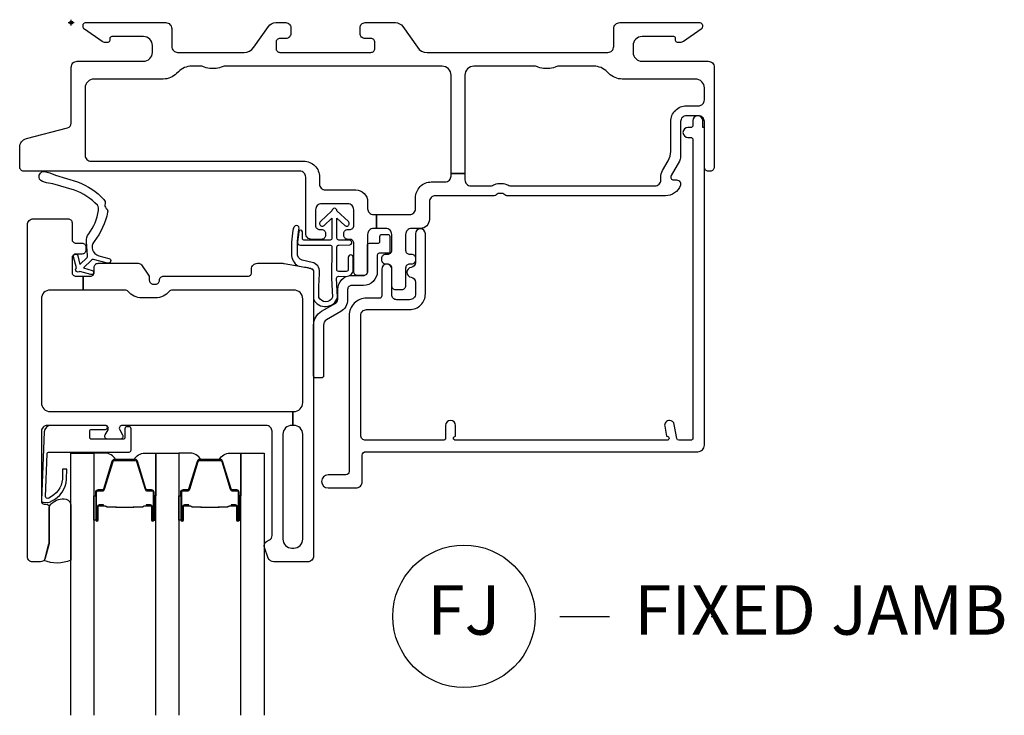
# Model space of a CAD drawing. Units: inches. Extents: x 1 to 182, y 1 to 108.
# Drawn here: x 129 to 134, y 70 to 74 of the extents above; entities that cross this region are included whole.
import ezdxf

# ---------------------------------------------------------------- set-up
doc = ezdxf.new("R2010")
doc.units = ezdxf.units.IN
doc.header["$MEASUREMENT"] = 0
doc.header["$PDMODE"] = 34
doc.header["$PDSIZE"] = 0.015
doc.layers.add('ZP-ANNO-NPLT', color=7, linetype='Continuous', plot=False)
for name, color, linetype in [('ZP-ANNO-TITL', 44, 'Continuous'), ('ZP-SECT-ALUM', 63, 'Continuous'), ('ZP-SECT-FIBG', 130, 'Continuous'), ('ZP-SECT-GLAS', 153, 'Continuous'), ('ZP-SECT-HDWR', 53, 'Continuous'), ('ZP-SECT-SEAL', 8, 'Continuous'), ('ZP-SECT-WSTP', 40, 'Continuous')]:
    doc.layers.add(name, color=color, linetype=linetype)
doc.styles.get("Standard").update_dxf_attribs({"font": 'arial.ttf'})

# ---------------------------------------------------------------- blocks, each defined once
blk = doc.blocks.new('NG Cut Name Jamb Fixed (FJ)')
at = {"layer": 'ZP-ANNO-NPLT'}
blk.add_point((0, 0), dxfattribs=at)
at = {"layer": 'ZP-ANNO-TITL'}
blk.add_lwpolyline([(-0.195, 0), (-0.1325, 0)], dxfattribs=at)
blk.add_circle((-0.31625, 0), 0.09, dxfattribs=at)
at = {"layer": 'ZP-ANNO-TITL', "char_height": 0.0625}
for s, insert, width, attachment_point in [('FJ', (-0.31625, 0), 0.1375, 5), ('FIXED JAMB', (-0.10125, 0), 1.125, 4)]:
    blk.add_mtext(s, dxfattribs=dict(at, insert=insert, width=width, attachment_point=attachment_point))
blk = doc.blocks.new('*U78')
at = {"layer": 'ZP-ANNO-NPLT'}
blk.add_point((0, 0), dxfattribs=at)
at = {"layer": 'ZP-SECT-ALUM'}
for points in [[(0.1235, -2.3732), (0.1235, -2.5123, 1), (0.1365, -2.5123), (0.1365, -2.4465, -0.416772), (0.1416, -2.4415), (0.1636, -2.4415), (0.1637, -2.437), (0.1416, -2.437, 0.420126), (0.132, -2.4466), (0.132, -2.5124, -1.002725), (0.128, -2.5122), (0.128, -2.3732, -0.414214), (0.1355, -2.3657), (0.1574, -2.3657, 0.329802), (0.1685, -2.3575), (0.2114, -2.217, -0.329505), (0.2181, -2.212), (0.3235, -2.212, -0.341437), (0.3305, -2.217), (0.3735, -2.3575, 0.330046), (0.3845, -2.3657), (0.4064, -2.3657, -0.414214), (0.414, -2.3732), (0.414, -2.5123, -0.965126), (0.4099, -2.5124), (0.4099, -2.4467, 0.421175), (0.4003, -2.437), (0.3783, -2.437), (0.3783, -2.4415), (0.4003, -2.4415, -0.416772), (0.4054, -2.4465), (0.4054, -2.5123, 1), (0.4185, -2.5123), (0.4185, -2.3732, 0.414214), (0.4064, -2.3612), (0.3845, -2.3612, -0.329751), (0.3778, -2.3562), (0.3349, -2.2157, 0.329751), (0.3238, -2.2075), (0.2181, -2.2075, 0.329751), (0.2071, -2.2157), (0.1641, -2.3562, -0.329751), (0.1574, -2.3612), (0.1355, -2.3612, 0.414214)], [(0.5538, -2.3732), (0.5538, -2.5123, 1), (0.5669, -2.5123), (0.5669, -2.4465, -0.416772), (0.5719, -2.4415), (0.594, -2.4415), (0.594, -2.437), (0.572, -2.437, 0.420126), (0.5624, -2.4466), (0.5624, -2.5124, -1.002725), (0.5583, -2.5122), (0.5583, -2.3732, -0.414214), (0.5659, -2.3657), (0.5878, -2.3657, 0.329802), (0.5988, -2.3575), (0.6418, -2.217, -0.329505), (0.6485, -2.212), (0.7539, -2.212, -0.341437), (0.7609, -2.217), (0.8038, -2.3575, 0.330046), (0.8149, -2.3657), (0.8368, -2.3657, -0.414214), (0.8443, -2.3732), (0.8443, -2.5123, -0.965126), (0.8403, -2.5124), (0.8403, -2.4467, 0.421175), (0.8307, -2.437), (0.8086, -2.437), (0.8086, -2.4415), (0.8307, -2.4415, -0.416772), (0.8358, -2.4465), (0.8358, -2.5123, 1), (0.8488, -2.5123), (0.8488, -2.3732, 0.414214), (0.8368, -2.3612), (0.8149, -2.3612, -0.329751), (0.8082, -2.3562), (0.7652, -2.2157, 0.329751), (0.7542, -2.2075), (0.6485, -2.2075, 0.329751), (0.6374, -2.2157), (0.5945, -2.3562, -0.329751), (0.5878, -2.3612), (0.5659, -2.3612, 0.414214)], [(0.3152, -2.4493, -0.07371), (0.3092, -2.45), (0.2323, -2.45, -0.07371), (0.2263, -2.4493, 0.07372), (0.2203, -2.4485), (0.1847, -2.4485, -0.125921), (0.1787, -2.446, 0.139269), (0.1723, -2.4435), (0.1422, -2.4435), (0.1422, -2.4415), (0.1723, -2.4415, -0.143592), (0.1799, -2.4444, 0.122644), (0.1849, -2.4465), (0.2203, -2.4465, -0.073461), (0.2269, -2.4474, 0.07401), (0.2323, -2.448), (0.3092, -2.448, 0.074011), (0.3147, -2.4474, -0.07346), (0.3213, -2.4465), (0.3567, -2.4465, 0.121804), (0.3616, -2.4444, -0.132201), (0.3689, -2.4415), (0.399, -2.4415), (0.399, -2.4435), (0.3689, -2.4435, 0.124985), (0.3628, -2.446, -0.124985), (0.3568, -2.4485), (0.3213, -2.4485, 0.07372)], [(0.7456, -2.4493, -0.07371), (0.7396, -2.45), (0.6627, -2.45, -0.07371), (0.6567, -2.4493, 0.07372), (0.6506, -2.4485), (0.6151, -2.4485, -0.125921), (0.609, -2.446, 0.139269), (0.6026, -2.4435), (0.5725, -2.4435), (0.5725, -2.4415), (0.6026, -2.4415, -0.143592), (0.6102, -2.4444, 0.122644), (0.6152, -2.4465), (0.6506, -2.4465, -0.073461), (0.6572, -2.4474, 0.07401), (0.6627, -2.448), (0.7396, -2.448, 0.074011), (0.745, -2.4474, -0.07346), (0.7516, -2.4465), (0.787, -2.4465, 0.121804), (0.792, -2.4444, -0.132201), (0.7992, -2.4415), (0.8293, -2.4415), (0.8293, -2.4435), (0.7992, -2.4435, 0.124985), (0.7932, -2.446, -0.124985), (0.7872, -2.4485), (0.7516, -2.4485, 0.07372)]]:
    blk.add_lwpolyline(points, format="xyb", close=True, dxfattribs=at)
at = {"layer": 'ZP-SECT-FIBG'}
for points in [[(0.07, -0.67, 0.414214), (0.1, -0.7), (1.175, -0.7, -0.414214), (1.255, -0.78), (1.255, -0.815, 0.414214), (1.285, -0.845), (1.438, -0.845, -0.414214), (1.498, -0.905), (1.498, -0.94, 0.414214), (1.528, -0.97), (1.5431, -0.97), (1.5431, -1.04), (1.528, -1.04, 0.414214), (1.498, -1.07), (1.498, -1.258, -0.414214), (1.478, -1.278), (1.448, -1.278, -0.414214), (1.428, -1.258), (1.428, -1.115, 0.414214), (1.408, -1.095), (1.398, -1.095, -0.414214), (1.378, -1.075), (1.378, -1.065, -0.414214), (1.398, -1.045), (1.408, -1.045, 0.414214), (1.428, -1.025), (1.428, -0.945, 0.414214), (1.398, -0.915), (1.265, -0.915, 0.414214), (1.235, -0.945), (1.235, -1.025, 0.414214), (1.255, -1.045), (1.265, -1.045, -0.414214), (1.285, -1.065), (1.285, -1.075, -0.414214), (1.265, -1.095), (1.215, -1.095, -0.414214), (1.185, -1.065), (1.185, -0.78, 0.414214), (1.155, -0.75), (-0.2405, -0.75, -0.414214), (-0.2605, -0.73), (-0.2605, -0.6293, -0.341618), (-0.2268, -0.5858), (-0.0187, -0.5317, 0.341618), (0, -0.5075), (0, -0.225, -0.414214), (0.03, -0.195), (0.365, -0.195, 0.414214), (0.41, -0.15), (0.41, -0.115, 0.414214), (0.365, -0.07), (0.205, -0.07, 0.414214), (0.195, -0.08), (0.195, -0.09, -0.414214), (0.185, -0.1), (0.1728, -0.1, -0.151279), (0.1558, -0.0948), (0.0665, -0.0336, -0.24743), (0.06, -0.0212), (0.06, -0.0125, -0.414214), (0.0725, 0), (0.4778, 0, -0.414214), (0.5078, -0.03), (0.5078, -0.12, 0.414214), (0.5378, -0.15), (0.8738, -0.15, 0.244698), (0.9229, -0.1244), (0.9966, -0.0192, -0.244698), (1.0335, 0), (1.0849, 0, -0.414214), (1.1099, -0.025), (1.1099, -0.055, -0.414214), (1.0849, -0.08), (1.055, -0.08, 0.414214), (1.035, -0.1), (1.035, -0.13, 0.414214), (1.055, -0.15), (1.515, -0.15, 0.414214), (1.535, -0.13), (1.535, -0.1, 0.414214), (1.515, -0.08), (1.4851, -0.08, -0.414214), (1.4601, -0.055), (1.4601, -0.025, -0.414214), (1.4851, 0), (1.6391, 0, -0.244698), (1.6759, -0.0192), (1.7496, -0.1244, 0.244698), (1.7988, -0.15), (2.7122, -0.15, 0.414214), (2.7422, -0.12), (2.7422, -0.03, -0.414214), (2.7722, 0), (3.1775, 0, -0.414214), (3.19, -0.0125), (3.19, -0.0212, -0.24743), (3.1835, -0.0336), (3.0942, -0.0948, -0.151279), (3.0772, -0.1), (3.065, -0.1, -0.414214), (3.055, -0.09), (3.055, -0.08, 0.414214), (3.045, -0.07), (2.885, -0.07, 0.414214), (2.84, -0.115), (2.84, -0.15, 0.414214), (2.885, -0.195), (3.22, -0.195, -0.414214), (3.25, -0.225), (3.25, -0.73, -0.414214), (3.23, -0.75), (3.22, -0.75, -0.414214), (3.2, -0.73), (3.2, -0.5, 0.414214), (3.17, -0.47), (3.11, -0.47, 0.414214), (3.08, -0.5), (3.08, -0.6773, -0.131652), (3.074, -0.6998), (3.032, -0.7725, 0.57735), (3.045, -0.795), (3.06, -0.795, -0.517638), (3.0789, -0.8217, -0.317837), (3.0034, -0.875), (2.2074, -0.875, -0.189103), (2.187, -0.867, 0.189103), (2.1768, -0.863), (2.1632, -0.863, 0.189103), (2.153, -0.867, -0.189103), (2.1326, -0.875), (1.84, -0.875, 0.414214), (1.81, -0.905), (1.81, -0.995, -0.414214), (1.765, -1.04), (1.72, -1.04, 0.414214), (1.69, -1.07), (1.69, -1.15, 0.414214), (1.71, -1.17), (1.72, -1.17, -0.414214), (1.74, -1.19), (1.74, -1.2, -0.414214), (1.72, -1.22), (1.71, -1.22, 0.414214), (1.69, -1.24), (1.69, -1.33, -0.414214), (1.67, -1.35), (1.64, -1.35, -0.414214), (1.62, -1.33), (1.62, -1.24, 0.414214), (1.6, -1.22), (1.59, -1.22, -0.414214), (1.57, -1.2), (1.57, -1.19, -0.414214), (1.59, -1.17), (1.6, -1.17, 0.414214), (1.62, -1.15), (1.62, -1.07, 0.414214), (1.59, -1.04), (1.5431, -1.04), (1.5431, -0.97), (1.71, -0.97, 0.414214), (1.74, -0.94), (1.74, -0.885, -0.414214), (1.82, -0.805), (1.89, -0.805, 0.414214), (1.92, -0.775), (1.92, -0.7621), (1.99, -0.7621), (1.99, -0.795, 0.414214), (2.02, -0.825), (2.1133, -0.825, 0.118412), (2.1337, -0.8201, -0.118412), (2.1632, -0.813), (2.1768, -0.813, -0.118412), (2.2063, -0.8201, 0.118412), (2.2267, -0.825), (2.95, -0.825, 0.414214), (2.98, -0.795), (2.98, -0.78, -0.131652), (2.9887, -0.7475), (3.0173, -0.698, 0.131652), (3.03, -0.6505), (3.03, -0.5, -0.414214), (3.11, -0.42), (3.17, -0.42, 0.414214), (3.2, -0.39), (3.2, -0.33, 0.414214), (3.155, -0.285), (2.785, -0.285, -0.198912), (2.7178, -0.2572), (2.7085, -0.2478, 0.198912), (2.6413, -0.22), (2.4643, -0.22, 0.108686), (2.4455, -0.2242, -0.108686), (2.4098, -0.232), (2.3962, -0.232, -0.108686), (2.3605, -0.2242, 0.108686), (2.3417, -0.22), (2.035, -0.22, 0.414214), (1.99, -0.265), (1.99, -0.7621), (1.92, -0.7621), (1.92, -0.265, 0.414214), (1.875, -0.22), (0.7773, -0.22, 0.108686), (0.7585, -0.2242, -0.108686), (0.7228, -0.232), (0.7092, -0.232, -0.108686), (0.6735, -0.2242, 0.108686), (0.6547, -0.22), (0.6087, -0.22, 0.198912), (0.5415, -0.2478), (0.5322, -0.2572, -0.198912), (0.465, -0.285), (0.115, -0.285, 0.414214), (0.07, -0.33)], [(1.1196, -2.035), (1.115, -2.035, 0.414214), (1.07, -2.08), (1.07, -2.61, 0.414214), (1.115, -2.655), (1.125, -2.655, 0.414214), (1.17, -2.61), (1.17, -2.08, 0.414214), (1.125, -2.035), (1.1196, -2.035), (1.1196, -1.965), (1.125, -1.965, 0.414214), (1.17, -1.92), (1.17, -1.396, 0.414214), (1.125, -1.351), (0.511, -1.351, 0.223888), (0.4956, -1.3583, -0.223888), (0.4262, -1.391), (0.3568, -1.391, -0.223888), (0.2874, -1.3583, 0.223888), (0.272, -1.351), (0.06, -1.351), (0.06, -1.281), (0.096, -1.281, 0.414214), (0.116, -1.261), (0.116, -1.236, -0.414214), (0.136, -1.216), (0.3386, -1.216, -0.244698), (0.355, -1.2245), (0.3909, -1.2758, -0.153915), (0.3945, -1.2873), (0.3945, -1.301, 0.414214), (0.4145, -1.321), (0.4265, -1.321, 0.414214), (0.4465, -1.301, -0.414214), (0.4665, -1.281), (0.896, -1.281, 0.414214), (0.911, -1.266), (0.911, -1.246, -0.414214), (0.941, -1.216), (1.0693, -1.216, -0.045574), (1.0766, -1.2167), (1.2086, -1.241, -0.36181), (1.225, -1.2607), (1.225, -2.695, -0.414214), (1.195, -2.725), (1.0241, -2.725, -0.315299), (0.9959, -2.7053), (0.9765, -2.6521, -0.36397), (0.9875, -2.6219), (1.0025, -2.6132, 0.267949), (1.015, -2.5916), (1.015, -2.065, 0.414214), (0.985, -2.035), (0.2581, -2.035, 0.571547), (0.245, -2.0573), (0.2591, -2.0827, -0.571547), (0.246, -2.105), (0.185, -2.105, -0.571547), (0.1719, -2.0827), (0.186, -2.0573, 0.571547), (0.1729, -2.035), (-0.121, -2.035, 0.414214), (-0.151, -2.065), (-0.151, -2.418, 0.414214), (-0.136, -2.433), (-0.126, -2.433, -0.414214), (-0.111, -2.448), (-0.111, -2.6257, -0.065543), (-0.1119, -2.6322), (-0.1318, -2.7065, -0.339454), (-0.1559, -2.725), (-0.196, -2.725, -0.414214), (-0.221, -2.7), (-0.221, -1.021, -0.414214), (-0.191, -0.991), (-0.016, -0.991, -0.414214), (0.004, -1.011), (0.004, -1.094, 0.414214), (0.024, -1.114), (0.054, -1.114, -0.414214), (0.074, -1.134), (0.074, -1.149, -0.414214), (0.054, -1.169), (0.024, -1.169, 0.414214), (0.004, -1.189), (0.004, -1.261, 0.414214), (0.024, -1.281), (0.06, -1.281), (0.06, -1.351), (-0.106, -1.351, 0.414214), (-0.151, -1.396), (-0.151, -1.92, 0.414214), (-0.106, -1.965), (1.1196, -1.965)]]:
    blk.add_lwpolyline(points, format="xyb", close=True, dxfattribs=at)
at = {"layer": 'ZP-SECT-FIBG', "linetype": 'Continuous'}
blk.add_lwpolyline([(1.882, -2.11), (1.488, -2.11, -0.414214), (1.463, -2.085), (1.463, -1.48, -0.414214), (1.493, -1.45), (1.71, -1.45, 0.414214), (1.79, -1.37), (1.79, -1.067, 1), (1.74, -1.067), (1.74, -1.212, -0.373607), (1.7185, -1.2368, 0.373607), (1.697, -1.2615), (1.697, -1.262, 0.373607), (1.7185, -1.2868, -0.373607), (1.74, -1.3115), (1.74, -1.37, -0.414214), (1.71, -1.4), (1.645, -1.4, -0.414214), (1.62, -1.375), (1.62, -1.245, 1), (1.57, -1.245), (1.57, -1.375, -0.189149), (1.5633, -1.392), (1.493, -1.392, 0.414214), (1.405, -1.48), (1.405, -2.268, -0.414214), (1.388, -2.285), (1.298, -2.285, 1), (1.298, -2.351), (1.438, -2.351, 0.414214), (1.471, -2.318), (1.471, -2.185, -0.414214), (1.488, -2.168), (3.167, -2.168, 0.414214), (3.2, -2.135), (3.2, -0.53), (3.192, -0.53), (3.192, -0.495, 1), (3.142, -0.495), (3.142, -0.52, -0.414214), (3.132, -0.53), (3.117, -0.53, 1), (3.117, -0.58), (3.132, -0.58, -0.414214), (3.142, -0.59), (3.142, -2.1, -0.414214), (3.132, -2.11), (3.0704, -2.11, -0.36397), (3.0605, -2.1017), (3.048, -2.0307, 0.36397), (3.0234, -2.01, 0.456974), (2.9995, -2.0393), (3.0085, -2.09), (3.012, -2.09, -1), (3.012, -2.11), (1.942, -2.11, -1), (1.942, -2.09), (1.942, -2.035, 1), (1.892, -2.035), (1.892, -2.1, -0.414214)], format="xyb", close=True, dxfattribs=at)
at = {"layer": 'ZP-SECT-GLAS', "flags": 128}
for points in [[(-0.0027, -3.5), (-0.0027, -2.175), (0.1143, -2.175), (0.1143, -3.5)], [(0.4276, -3.5), (0.4276, -2.175), (0.5446, -2.175), (0.5446, -3.5)], [(0.858, -3.5), (0.858, -2.175), (0.975, -2.175), (0.975, -3.5)]]:
    blk.add_lwpolyline(points, dxfattribs=at)
at = {"layer": 'ZP-SECT-HDWR'}
blk.add_lwpolyline([(1.275, -1.785, -0.414214), (1.265, -1.795), (1.235, -1.795, -0.414214), (1.225, -1.785), (1.225, -1.5278, -0.267949), (1.265, -1.4585), (1.337, -1.417, 0.267949), (1.347, -1.3996), (1.347, -1.348, -0.414214), (1.417, -1.278), (1.477, -1.278, 0.414214), (1.497, -1.258), (1.497, -1.125, -0.414214), (1.507, -1.115), (1.55, -1.115, 0.414214), (1.56, -1.105), (1.56, -1.08, -0.414214), (1.57, -1.07), (1.6, -1.07, -0.414214), (1.61, -1.08), (1.61, -1.16, -0.414214), (1.605, -1.165), (1.557, -1.165, 0.414214), (1.547, -1.175), (1.547, -1.258, -0.414214), (1.477, -1.328), (1.417, -1.328, 0.414214), (1.397, -1.348), (1.397, -1.3996, -0.267949), (1.362, -1.4603), (1.29, -1.5018, 0.267949), (1.275, -1.5278)], format="xyb", close=True, dxfattribs=at)
blk.add_lwpolyline([(1.275, -1.785, -0.414214), (1.265, -1.795), (1.235, -1.795, -0.414214), (1.225, -1.785), (1.225, -1.5278, -0.267949), (1.265, -1.4585), (1.337, -1.417, 0.267949), (1.347, -1.3996), (1.347, -1.348, -0.414214), (1.417, -1.278), (1.477, -1.278, 0.414214), (1.497, -1.258), (1.497, -1.125, -0.414214), (1.507, -1.115), (1.55, -1.115, 0.414214), (1.56, -1.105), (1.56, -1.08, -0.414214), (1.57, -1.07), (1.6, -1.07, -0.414214), (1.61, -1.08), (1.61, -1.16, -0.414214), (1.605, -1.165), (1.557, -1.165, 0.414214), (1.547, -1.175), (1.547, -1.258, -0.414214), (1.477, -1.328), (1.417, -1.328, 0.414214), (1.397, -1.348), (1.397, -1.3996, -0.267949), (1.362, -1.4603), (1.29, -1.5018, 0.267949), (1.275, -1.5278)], format="xyb", close=True, dxfattribs=at)
at = {"layer": 'ZP-SECT-SEAL'}
for points in [[(0.2071, -2.2157, -0.329751), (0.2181, -2.2075), (0.2243, -2.2075, 0.267005), (0.17, -2.175), (0.1143, -2.175), (0.1143, -2.3913), (0.1235, -2.3913), (0.1235, -2.3732, -0.414214), (0.1355, -2.3612), (0.1574, -2.3612, 0.329751), (0.1641, -2.3562)], [(0.3348, -2.2157, 0.329751), (0.3238, -2.2075), (0.3177, -2.2075, -0.267012), (0.3719, -2.175), (0.4276, -2.175), (0.4276, -2.3913), (0.4185, -2.3913), (0.4185, -2.3732, 0.414214), (0.4064, -2.3612), (0.3845, -2.3612, -0.329751), (0.3778, -2.3562)], [(0.6374, -2.2157, -0.329751), (0.6485, -2.2075), (0.6546, -2.2075, 0.267005), (0.6004, -2.175), (0.5446, -2.175), (0.5446, -2.3913), (0.5538, -2.3913), (0.5538, -2.3732, -0.414214), (0.5659, -2.3612), (0.5878, -2.3612, 0.329751), (0.5945, -2.3562)], [(0.7652, -2.2157, 0.329751), (0.7541, -2.2075), (0.748, -2.2075, -0.267012), (0.8023, -2.175), (0.858, -2.175), (0.858, -2.3913), (0.8488, -2.3913), (0.8488, -2.3732, 0.414214), (0.8368, -2.3612), (0.8149, -2.3612, -0.329751), (0.8081, -2.3562)], [(0.1143, -2.3913), (0.1235, -2.3913), (0.1235, -2.5123, 0.044706), (0.1236, -2.5135), (0.1143, -2.5135)], [(0.4276, -2.3913), (0.4185, -2.3913), (0.4185, -2.5123, -0.044706), (0.4184, -2.5135), (0.4276, -2.5135)], [(0.5446, -2.3913), (0.5538, -2.3913), (0.5538, -2.5123, 0.044706), (0.5539, -2.5135), (0.5446, -2.5135)], [(0.858, -2.3913), (0.8488, -2.3913), (0.8488, -2.5123, -0.044706), (0.8487, -2.5135), (0.858, -2.5135)]]:
    blk.add_lwpolyline(points, format="xyb", close=True, dxfattribs=at)
at = {"layer": 'ZP-SECT-SEAL', "flags": 128}
blk.add_lwpolyline([(-0.0027, -2.7159, -0.204579), (-0.1378, -2.7173, 0.126091), (-0.1318, -2.7065), (-0.1125, -2.6343, 0.087489), (-0.111, -2.6257), (-0.111, -2.448, -0.212131), (-0.0996, -2.4298, -0.241633), (-0.0254, -2.408, -0.33442), (-0.0027, -2.4388)], format="xyb", close=True, dxfattribs=at)
at = {"layer": 'ZP-SECT-WSTP'}
for points in [[(0.1719, -0.9137, 0.354843), (0.1771, -0.9383, -0.281555), (0.1841, -0.958, -0.115223), (0.1154, -1.1054, 0.534531), (0.1392, -1.1783), (0.1905, -1.1915, -0.999517), (0.1838, -1.2155), (0.1124, -1.1968, 0.267949), (0.1027, -1.1993), (0.0618, -1.2394), (0.1053, -1.2516, -1), (0.0994, -1.2728), (0.0436, -1.2572, -1), (0.0261, -1.2393), (0.0117, -1.1832, -1), (0.033, -1.1778), (0.0443, -1.2216), (0.0798, -1.1867, 0.221695), (0.0828, -1.1788), (0.0772, -1.1062, -0.176535), (0.0882, -1.0666, 0.119985), (0.1382, -0.949, 0.178994), (0.1324, -0.9226, 0.121685), (0.0167, -0.847), (-0.0936, -0.8139), (-0.1256, -0.8098), (-0.1446, -0.8034, -1), (-0.1277, -0.7531), (-0.1087, -0.7595), (-0.0793, -0.7712), (0.0324, -0.8048, -0.124357), (0.1649, -0.894, -0.281555)], [(1.4004, -1.1862), (1.4004, -1.2469, -0.415847), (1.3903, -1.2569), (1.3519, -1.2567, -0.420165), (1.3419, -1.2464), (1.3429, -1.1337, -0.414214), (1.3529, -1.1237), (1.408, -1.1233, 0.905735), (1.4054, -1.0987), (1.3529, -1.0987, -0.414214), (1.3429, -1.0887), (1.3429, -0.9875), (1.3827, -1.0246, 1), (1.4011, -1.0048), (1.3429, -0.9506, 0.997959), (1.3179, -0.9506), (1.2605, -1.0041, 1.04134), (1.2781, -1.0246), (1.3179, -0.9875), (1.3179, -1.0887, -0.414214), (1.3079, -1.0987), (1.1757, -1.0987, -0.414214), (1.1687, -1.0917), (1.1687, -1.0577, 0.932515), (1.1508, -1.0565), (1.1437, -1.1067, 0.455726), (1.1586, -1.1237), (1.3059, -1.1237, -0.460542), (1.3179, -1.1337), (1.3156, -1.2916), (1.3205, -1.3873, -0.631438), (1.2513, -1.389, -0.016328), (1.2549, -1.2604, 0.391103), (1.2179, -1.212), (1.1677, -1.2003, -0.358105), (1.1436, -1.163, -0.051506), (1.1502, -1.0444, 1), (1.1267, -1.0311, 0.113264), (1.1204, -1.0491, 0.047124), (1.113, -1.1689, 0.261412), (1.146, -1.2294, -0.026273), (1.2115, -1.2417, -0.320433), (1.225, -1.2607), (1.225, -1.3983, 0.685346), (1.3463, -1.3877), (1.3408, -1.2914, -0.408477), (1.3509, -1.2817), (1.3902, -1.2819, 0.415847), (1.4254, -1.2469), (1.4254, -1.1862, 1)], [(0.2921, -2.0419), (0.2815, -2.0419, 0.414214), (0.2715, -2.0519), (0.2715, -2.095, -0.414214), (0.2615, -2.105), (0.1036, -2.105, -0.414214), (0.0936, -2.095), (0.0936, -2.065, -0.414214), (0.1036, -2.055), (0.1729, -2.055, 1), (0.1729, -2.035), (-0.1011, -2.035, 0.39896), (-0.1361, -2.0682), (-0.151, -2.413, 0.414214), (-0.1415, -2.4235), (-0.1216, -2.4245, 0.186219), (-0.101, -2.4178, 0.28304), (-0.0234, -2.3067), (-0.0225, -2.2568), (-0.0448, -2.2562), (-0.0448, -2.3067, -0.274395), (-0.1137, -2.4023, -0.650617), (-0.13, -2.394), (-0.1219, -2.1795, -0.39896), (-0.1119, -2.17), (0.2921, -2.17, 0.414214), (0.3021, -2.16), (0.3021, -2.0519, 0.414214)]]:
    blk.add_lwpolyline(points, format="xyb", close=True, dxfattribs=at)

msp = doc.modelspace()

# ---------------------------------------------------------------- block references
msp.add_blockref('*U78', (129, 74))
at = {"xscale": 4, "yscale": 4, "zscale": 4}
msp.add_blockref('NG Cut Name Jamb Fixed (FJ)', (132.25, 71), dxfattribs=at)

doc.saveas('drawing.dxf')
